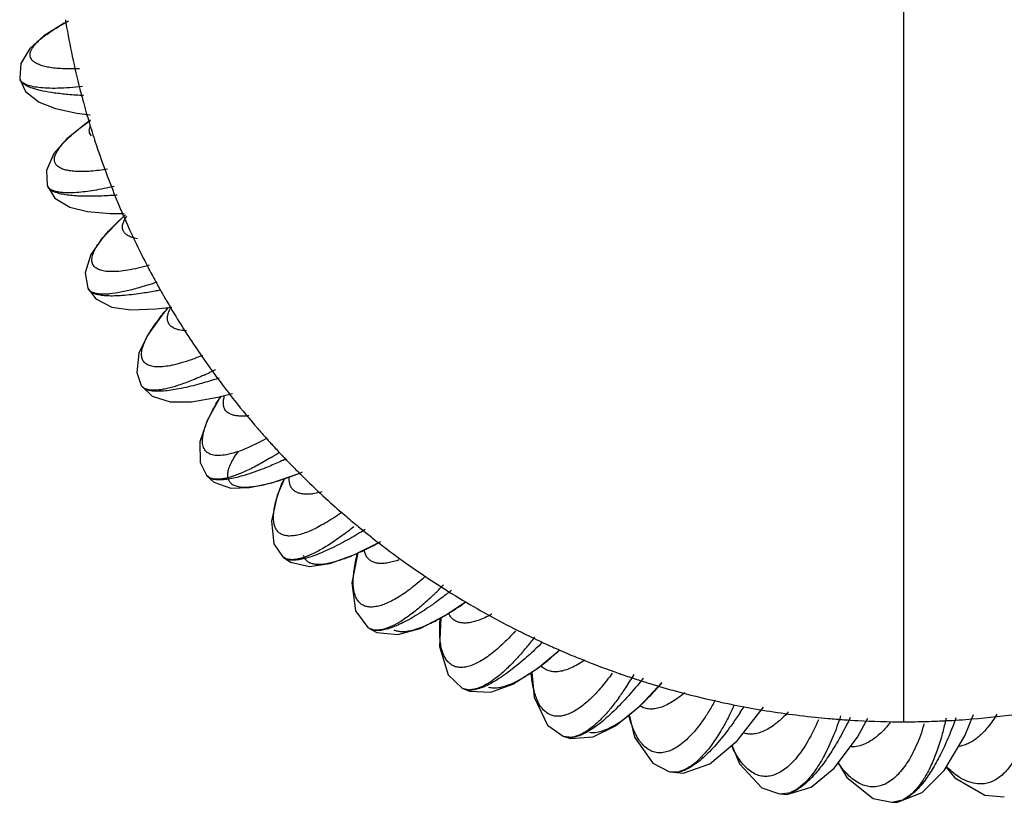
# Model space of a CAD drawing. Units: inches. Extents: x 3.7 to 18.4, y 1.6 to 13.3.
# Drawn here: x 10.2 to 11.1, y 1.6 to 2.4 of the extents above; entities that cross this region are included whole.
import ezdxf

# ---------------------------------------------------------------- set-up
doc = ezdxf.new("R2010")
doc.units = ezdxf.units.IN
doc.header["$LTSCALE"] = 1.21
doc.header["$MEASUREMENT"] = 0
doc.layers.get('0').update_dxf_attribs({"linetype": 'CONTINUOUS'})

msp = doc.modelspace()

# ---------------------------------------------------------------- linework, layer by layer
at = {"color": 7, "linetype": 'Continuous'}
for p, q in [((11.04732, 6.536), (11.04732, 1.7719)), ((10.26357, 2.29567), (10.27645, 2.29395)), ((10.27678, 2.28885), (10.273, 2.28621)), ((10.29528, 2.20056), (10.30864, 2.20044)), ((10.27162, 2.14414), (10.27424, 2.12966)), ((10.27462, 2.12885), (10.28164, 2.11965)), ((10.28164, 2.11965), (10.29675, 2.11187)), ((10.33861, 2.11003), (10.35369, 2.11176)), ((10.3504, 2.11138), (10.3456, 2.10587)), ((10.34925, 2.11684), (10.35015, 2.1153)), ((10.32534, 2.03678), (10.33503, 2.02746)), ((10.33503, 2.02746), (10.35233, 2.02199)), ((10.39738, 2.02641), (10.41123, 2.02984)), ((10.38039, 1.98409), (10.38048, 1.96464)), ((10.38048, 1.96464), (10.38657, 1.95245)), ((10.38718, 1.95171), (10.39352, 1.94601)), ((10.39352, 1.94601), (10.40967, 1.94031)), ((10.46068, 1.9495), (10.45366, 1.93316)), ((10.45058, 1.88757), (10.45856, 1.87552)), ((10.4593, 1.87482), (10.46625, 1.86993)), ((10.46625, 1.86993), (10.48411, 1.86592)), ((10.54057, 1.80735), (10.54823, 1.80324)), ((10.54823, 1.80324), (10.56791, 1.80134)), ((10.56791, 1.80134), (10.58908, 1.8073)), ((10.70066, 1.76961), (10.72146, 1.78705)), ((11.04732, 1.7719), (11.04732, 1.76892)), ((11.04732, 1.76892), (11.04732, 1.7188)), ((10.61585, 1.7632), (10.62908, 1.75072)), ((10.79785, 1.73412), (10.8182, 1.75591)), ((10.80773, 1.74412), (10.81812, 1.75541)), ((10.6297, 1.75037), (10.636, 1.74769)), ((10.636, 1.74769), (10.65608, 1.74693)), ((10.88959, 1.70079), (10.9146, 1.73261)), ((10.72541, 1.70475), (10.73179, 1.70286)), ((10.73179, 1.70286), (10.75298, 1.70437)), ((10.86365, 1.6788), (10.88959, 1.70079)), ((10.82633, 1.67118), (10.83848, 1.67005)), ((10.83848, 1.67005), (10.86365, 1.6788)), ((10.95967, 1.65677), (10.98164, 1.67488)), ((10.93668, 1.64997), (10.95967, 1.65677)), ((10.93057, 1.65033), (10.93668, 1.64997)), ((11.03687, 1.64245), (11.04148, 1.64265)), ((11.04148, 1.64265), (11.06484, 1.65166))]:
    msp.add_line(p, q, dxfattribs=at)
at = {"color": 9, "linetype": 'Continuous'}
for p, q in [((10.20956, 2.32874), (10.20987, 2.32763)), ((10.20971, 2.32791), (10.20999, 2.327)), ((10.23562, 2.22723), (10.23646, 2.2255)), ((10.23589, 2.22638), (10.23666, 2.2249)), ((10.27423, 2.12969), (10.27584, 2.12746)), ((10.27461, 2.12887), (10.27611, 2.12689)), ((10.3248, 2.03762), (10.32738, 2.03505)), ((10.32533, 2.0368), (10.32772, 2.03452)), ((10.38655, 1.95248), (10.39028, 1.94974)), ((10.38717, 1.95173), (10.39069, 1.94925)), ((10.45853, 1.87555), (10.46354, 1.87286)), ((10.45929, 1.87483), (10.46401, 1.87242)), ((10.53961, 1.80805), (10.54601, 1.80563)), ((10.54055, 1.80736), (10.54653, 1.80525)), ((10.62904, 1.75074), (10.63638, 1.7491)), ((10.62969, 1.75038), (10.63694, 1.7488)), ((10.72471, 1.70503), (10.73323, 1.70418)), ((10.7254, 1.70475), (10.73383, 1.70395)), ((10.82549, 1.67141), (10.83504, 1.67157)), ((10.82631, 1.67119), (10.83566, 1.67141)), ((10.92984, 1.65043), (10.94083, 1.6517)), ((11.03615, 1.64247), (11.04768, 1.64513))]:
    msp.add_line(p, q, dxfattribs=at)
at = {"color": 7, "linetype": 'Continuous'}
for points in [[(10.25181, 2.3808), (10.23257, 2.36874), (10.21918, 2.35702), (10.2105, 2.34258), (10.20956, 2.32872)], [(10.20972, 2.3279), (10.21515, 2.31611), (10.22787, 2.30589), (10.24347, 2.29991), (10.26357, 2.29567)], [(10.273, 2.28621), (10.25436, 2.27117), (10.24192, 2.25729), (10.23482, 2.2414), (10.23563, 2.2272)], [(10.2359, 2.22636), (10.24295, 2.21513), (10.25718, 2.20645)], [(10.25718, 2.20645), (10.27397, 2.20234), (10.29528, 2.20056)], [(10.30634, 2.19617), (10.28837, 2.17776), (10.27698, 2.16152), (10.27162, 2.14414)], [(10.29675, 2.11187), (10.315, 2.10927), (10.33861, 2.11003)], [(10.3456, 2.10587), (10.331, 2.08559), (10.32255, 2.06798)], [(10.32255, 2.06798), (10.32048, 2.04983), (10.32482, 2.03759)], [(10.35233, 2.02199), (10.37236, 2.02215), (10.39738, 2.02641)], [(10.39998, 2.02705), (10.3873, 2.00428), (10.38039, 1.98409)], [(10.40967, 1.94031), (10.42738, 1.94066), (10.44844, 1.94528), (10.47409, 1.95412)], [(10.45366, 1.93316), (10.44811, 1.90906), (10.45058, 1.88757)], [(10.48411, 1.86592), (10.50351, 1.86876), (10.52642, 1.87697), (10.55189, 1.88967)], [(10.52998, 1.87875), (10.52451, 1.85037), (10.52782, 1.8238), (10.53964, 1.80803)], [(10.58908, 1.8073), (10.6138, 1.82005), (10.63213, 1.83247)], [(10.60875, 1.81744), (10.60745, 1.79021), (10.61585, 1.7632)], [(10.65608, 1.74693), (10.67705, 1.75457), (10.70066, 1.76961)], [(10.69487, 1.76592), (10.69715, 1.74195), (10.70999, 1.71549), (10.72475, 1.70502)], [(10.75298, 1.70437), (10.77445, 1.71503), (10.79785, 1.73412)], [(10.78723, 1.72546), (10.79246, 1.70431), (10.80976, 1.67951), (10.82553, 1.6714)], [(10.98164, 1.67488), (11.00365, 1.70428), (11.01336, 1.72233)], [(11.06484, 1.65166), (11.08599, 1.67267), (11.10548, 1.70536), (11.1136, 1.72566)], [(10.88453, 1.6965), (10.89173, 1.67888), (10.91315, 1.65631), (10.92987, 1.65043)], [(10.98528, 1.67974), (10.99342, 1.66591), (11.01846, 1.6462), (11.03619, 1.64247)], [(11.08783, 1.67575), (11.09596, 1.66558), (11.1243, 1.64913), (11.14284, 1.6477)]]:
    msp.add_lwpolyline(points, dxfattribs=at)
for centre, radius, start, end in [((11.02875, 2.51264), 0.78648, 189.40088, 189.64694), ((11.02955, 2.51279), 0.7873, 189.64758, 194.29614), ((11.02915, 2.51268), 0.78688, 194.29615, 195.22517), ((11.02864, 2.51254), 0.78636, 195.22518, 195.98496), ((11.02792, 2.51234), 0.7856, 195.985, 196.66719), ((11.02709, 2.51208), 0.78474, 196.66698, 198.1122), ((11.02497, 2.51139), 0.78251, 198.1119, 200.16423), ((11.023, 2.51067), 0.78041, 200.16491, 200.72106), ((11.0217, 2.51018), 0.77902, 200.72093, 201.72389), ((11.01995, 2.50948), 0.77713, 201.72392, 202.66644), ((11.01917, 2.50916), 0.77629, 202.66669, 203.17964), ((11.02017, 2.50959), 0.77738, 203.17961, 203.48043), ((10.51312, 1.97243), 0.30463, 131.89586, 132.73362), ((11.02135, 2.5101), 0.77867, 203.48051, 204.0715), ((11.02681, 2.51261), 0.78467, 204.0761, 207.48328), ((11.02996, 2.51423), 0.78821, 207.48184, 207.69997), ((11.03119, 2.51488), 0.7896, 207.70024, 208.82641), ((11.03286, 2.5158), 0.79152, 208.82632, 209.74537), ((11.03371, 2.51628), 0.79249, 209.74523, 209.98125), ((11.03407, 2.51649), 0.79291, 209.98126, 210.26689), ((10.56163, 1.93159), 0.27752, 139.66197, 140.83549), ((11.03466, 2.51683), 0.79359, 210.39567, 210.75693), ((11.03528, 2.5172), 0.79431, 210.75697, 211.4218), ((11.03726, 2.51843), 0.79664, 211.42327, 214.68542), ((11.03803, 2.51894), 0.79756, 214.68504, 218.44998), ((10.60856, 1.89692), 0.24588, 148.09892, 149.0991), ((11.03741, 2.51844), 0.79676, 218.44964, 220.87135), ((11.03615, 2.51736), 0.7951, 220.87186, 221.82095), ((11.03563, 2.5169), 0.79442, 221.82106, 221.9855), ((11.03542, 2.51671), 0.79413, 221.98549, 222.25883), ((11.03512, 2.51644), 0.79373, 222.25883, 222.57698), ((11.03445, 2.51582), 0.79282, 222.57686, 223.50915), ((11.03372, 2.51513), 0.7918, 223.50928, 223.83832), ((11.03315, 2.51458), 0.79102, 223.83828, 224.43257), ((11.0322, 2.51365), 0.78969, 224.4325, 225.29191), ((10.34409, 2.28579), 0.35623, 290.21474, 292.01249), ((11.03175, 2.5132), 0.78905, 225.29212, 225.81281), ((11.03445, 2.516), 0.79295, 225.81411, 227.82476), ((11.03793, 2.51984), 0.79813, 227.82434, 229.46537), ((11.04014, 2.52241), 0.80151, 229.46496, 230.53824), ((11.04155, 2.52412), 0.80373, 230.53816, 231.4555), ((11.04281, 2.5257), 0.80575, 231.45557, 232.57304), ((11.04357, 2.52669), 0.807, 232.57283, 232.88512), ((11.04435, 2.52773), 0.80831, 232.8854, 234.23194), ((11.04503, 2.52867), 0.80945, 234.23171, 234.61528), ((11.04581, 2.52978), 0.81082, 234.61579, 236.80482), ((11.04627, 2.53043), 0.81161, 236.80451, 241.34992), ((10.51727, 1.98073), 0.18734, 297.63232, 299.30773), ((11.04566, 2.52931), 0.81033, 241.34959, 243.58297), ((11.04497, 2.52793), 0.80879, 243.58357, 243.96008), ((11.04463, 2.52723), 0.80802, 243.96002, 244.69282), ((11.04408, 2.52607), 0.80673, 244.69277, 245.60286), ((11.04354, 2.52489), 0.80544, 245.60295, 246.16487), ((10.4957, 2.04138), 0.34034, 310.39563, 310.67995), ((10.4842, 2.05475), 0.35797, 310.68168, 311.40435), ((11.04281, 2.52322), 0.80361, 246.16458, 247.48854), ((11.04213, 2.52159), 0.80184, 247.48892, 248.02953), ((11.04375, 2.5257), 0.80627, 248.03192, 250.78105), ((11.04503, 2.52929), 0.81007, 250.77907, 250.95122), ((11.0455, 2.53065), 0.81151, 250.95147, 251.97758), ((11.04616, 2.53268), 0.81365, 251.97752, 252.89049), ((11.04692, 2.53519), 0.81627, 252.89097, 254.72229), ((11.04776, 2.53828), 0.81947, 254.72275, 257.42397), ((11.04805, 2.53952), 0.82074, 257.42336, 258.12111), ((11.04816, 2.54005), 0.82129, 258.12115, 260.06253), ((11.04808, 2.53955), 0.82078, 260.06206, 264.07947), ((11.0478, 2.53703), 0.81824, 264.08108, 264.95577), ((11.04767, 2.53559), 0.8168, 264.95571, 266.02582), ((11.04755, 2.53386), 0.81507, 266.02587, 266.93603), ((11.04735, 2.52971), 0.81091, 266.9342, 269.99746), ((11.04732, 2.52683), 0.80803, 270.00017, 270.77886), ((11.04727, 2.52966), 0.81087, 270.77928, 272.27944), ((11.04717, 2.5324), 0.8136, 272.27914, 273.26582), ((11.04706, 2.53424), 0.81544, 273.26578, 274.1759), ((11.0468, 2.53751), 0.81872, 274.17748, 277.46249)]:
    msp.add_arc(centre, radius, start, end, dxfattribs=at)
at = {"color": 9, "linetype": 'Continuous'}
for centre, radius, start, end in [((10.22633, 2.45223), 0.33623, 288.19485, 289.74763), ((10.23941, 2.36031), 0.34487, 294.84741, 296.87647), ((10.27446, 2.2536), 0.3331, 301.35486, 303.01987), ((10.24919, 2.43155), 0.51022, 294.41288, 294.65964), ((10.66075, 1.86289), 0.21844, 156.75239, 157.50186), ((10.48031, 1.98751), 0.05306, 276.34071, 277.45954), ((10.32484, 2.15209), 0.31973, 307.77626, 309.08238), ((10.37127, 2.07633), 0.33085, 314.70472, 316.47636), ((10.40061, 2.04676), 0.28919, 313.8573, 314.11702), ((10.39316, 2.05442), 0.29987, 314.11975, 314.67573), ((10.39912, 2.11642), 0.35045, 304.75667, 305.61766), ((10.63429, 1.83051), 0.02035, 206.58371, 208.20544), ((10.44927, 1.98829), 0.31238, 320.45855, 322.69723), ((10.48038, 1.96286), 0.27219, 319.01766, 320.41817), ((10.83539, 1.77708), 0.14149, 184.80999, 185.34533), ((10.52818, 1.9189), 0.30604, 326.72223, 329.50644), ((10.57042, 1.89143), 0.25566, 324.10561, 326.67483), ((10.66575, 1.8498), 0.23132, 330.73989, 331.45431), ((10.80791, 1.75061), 0.01981, 239.11362, 240.74206), ((10.62634, 1.85529), 0.28727, 332.90097, 335.1936), ((10.5405, 1.96106), 0.42238, 326.45578, 327.34669), ((10.87189, 1.7762), 0.20397, 341.26552, 343.0751)]:
    msp.add_arc(centre, radius, start, end, dxfattribs=at)
at = {"color": 7, "linetype": 'Continuous'}
for points, knots in [([(10.23704, 2.33908), (10.23537, 2.33938), (10.23227, 2.34005), (10.22806, 2.3414), (10.22464, 2.34302), (10.22202, 2.34492), (10.22021, 2.34711), (10.21928, 2.34961), (10.21932, 2.35233), (10.22025, 2.35519), (10.222, 2.35818), (10.22456, 2.36132), (10.2279, 2.36462), (10.23202, 2.36807), (10.2369, 2.37166), (10.2448, 2.37685), (10.25126, 2.38053), (10.25582, 2.38298)], [0, 0, 0, 0, 0.069917, 0.130176, 0.181438, 0.224829, 0.262265, 0.296746, 0.332117, 0.371983, 0.418786, 0.473902, 0.53805, 0.611573, 0.694608, 0.787165, 1, 1, 1, 1]), ([(10.26624, 2.3377), (10.26084, 2.33748), (10.25311, 2.33743), (10.24338, 2.33813), (10.23905, 2.33871), (10.23704, 2.33908)], [0, 0, 0, 0, 0.553611, 0.790653, 1, 1, 1, 1]), ([(10.26355, 2.24031), (10.26171, 2.2404), (10.25828, 2.24068), (10.25355, 2.24154), (10.24963, 2.24278), (10.24651, 2.24442), (10.24421, 2.24647), (10.24281, 2.24896), (10.24241, 2.25183), (10.24294, 2.25495), (10.24434, 2.25833), (10.24656, 2.26196), (10.24961, 2.26586), (10.25347, 2.27002), (10.25812, 2.27442), (10.26575, 2.28089), (10.27206, 2.28557), (10.27654, 2.28872)], [0, 0, 0, 0, 0.071219, 0.13274, 0.185167, 0.229547, 0.267686, 0.302476, 0.33775, 0.377219, 0.423446, 0.477902, 0.541362, 0.614209, 0.696602, 0.788556, 1, 1, 1, 1]), ([(10.29274, 2.24246), (10.28743, 2.24162), (10.27978, 2.24065), (10.27002, 2.24017), (10.26562, 2.24021), (10.26355, 2.24031)], [0, 0, 0, 0, 0.550136, 0.788041, 1, 1, 1, 1]), ([(10.3322, 2.15144), (10.32869, 2.15045), (10.32201, 2.1487), (10.31243, 2.14675), (10.30393, 2.1456), (10.29657, 2.14525), (10.29037, 2.14567), (10.28534, 2.14685), (10.28199, 2.14857), (10.28009, 2.15036), (10.27905, 2.15184), (10.27835, 2.15351), (10.27787, 2.15606), (10.27822, 2.15976), (10.27992, 2.16455), (10.28286, 2.16991), (10.28702, 2.17581), (10.29239, 2.18223), (10.29894, 2.18913), (10.30379, 2.19378), (10.3064, 2.19619)], [0, 0, 0, 0, 0.099233, 0.188038, 0.265859, 0.332536, 0.388472, 0.434513, 0.472334, 0.489151, 0.50526, 0.52132, 0.538009, 0.575386, 0.620761, 0.675742, 0.74106, 0.816998, 0.903472, 1, 1, 1, 1]), ([(10.38276, 2.06596), (10.37931, 2.06453), (10.3727, 2.06196), (10.36315, 2.05883), (10.35455, 2.05662), (10.34697, 2.05534), (10.34043, 2.05498), (10.33496, 2.05551), (10.33115, 2.05678), (10.32879, 2.0583), (10.3274, 2.05962), (10.32632, 2.06118), (10.32528, 2.06361), (10.32485, 2.0673), (10.3256, 2.07227), (10.32752, 2.07794), (10.3306, 2.0843), (10.33484, 2.09132), (10.34019, 2.09896), (10.34426, 2.10416), (10.34646, 2.10686)], [0, 0, 0, 0, 0.10008, 0.190098, 0.269487, 0.338064, 0.396178, 0.444572, 0.484694, 0.502502, 0.519403, 0.53599, 0.552901, 0.589847, 0.633872, 0.686872, 0.749775, 0.822995, 0.906539, 1, 1, 1, 1]), ([(10.38486, 1.99658), (10.38548, 1.99857), (10.387, 2.00273), (10.39102, 2.01173), (10.39479, 2.01853), (10.39758, 2.02319)], [0, 0, 0, 0, 0.211497, 0.448973, 1, 1, 1, 1]), ([(10.41447, 1.97417), (10.41154, 1.97324), (10.40612, 1.9718), (10.39946, 1.971), (10.39487, 1.97121), (10.39118, 1.97188), (10.38793, 1.97331), (10.38555, 1.97559), (10.38373, 1.9784), (10.38286, 1.98192), (10.38275, 1.98577), (10.38319, 1.99047), (10.38409, 1.9941), (10.38486, 1.99658)], [0, 0, 0, 0, 0.176658, 0.322225, 0.384402, 0.440357, 0.537748, 0.582998, 0.628608, 0.728517, 0.78626, 0.850399, 1, 1, 1, 1]), ([(10.44406, 1.98755), (10.43891, 1.98467), (10.42926, 1.97971), (10.41918, 1.97567), (10.41447, 1.97417)], [0, 0, 0, 0, 0.544086, 1, 1, 1, 1]), ([(10.41661, 1.97514), (10.41519, 1.97319), (10.41267, 1.96947), (10.40961, 1.96399), (10.40755, 1.95902), (10.4065, 1.95459), (10.40647, 1.95068), (10.40751, 1.94732), (10.40966, 1.94464), (10.41279, 1.94273), (10.4168, 1.94156), (10.42166, 1.94106), (10.42737, 1.94123), (10.43389, 1.94203), (10.4412, 1.94348), (10.45249, 1.94638), (10.46119, 1.9493), (10.46718, 1.95151)], [0, 0, 0, 0, 0.077333, 0.144517, 0.201714, 0.249724, 0.290229, 0.32593, 0.360598, 0.398258, 0.442073, 0.494, 0.554975, 0.625361, 0.705217, 0.794436, 1, 1, 1, 1]), ([(10.49776, 1.86843), (10.49946, 1.86863), (10.50303, 1.86924), (10.51082, 1.87117), (10.52171, 1.87494), (10.53591, 1.88119), (10.54578, 1.88627), (10.55098, 1.88909)], [0, 0, 0, 0, 0.089348, 0.189103, 0.419714, 0.690853, 1, 1, 1, 1]), ([(10.47834, 1.87668), (10.47857, 1.87587), (10.47917, 1.87433), (10.48057, 1.8723), (10.48243, 1.87066), (10.48472, 1.86942), (10.48743, 1.86858), (10.49181, 1.86795), (10.49533, 1.86814), (10.49776, 1.86843)], [0, 0, 0, 0, 0.108595, 0.212414, 0.316875, 0.427232, 0.547912, 0.682274, 1, 1, 1, 1]), ([(10.60898, 1.81736), (10.61074, 1.81836), (10.61828, 1.82273), (10.62558, 1.82751), (10.63109, 1.83132)], [0, 0, 0, 0, 0.232414, 1, 1, 1, 1]), ([(10.56419, 1.80604), (10.56519, 1.80552), (10.56746, 1.80471), (10.57127, 1.80423), (10.57559, 1.80441), (10.58042, 1.80525), (10.58573, 1.80671), (10.59383, 1.80964), (10.59997, 1.81256), (10.60416, 1.81475)], [0, 0, 0, 0, 0.0803, 0.169859, 0.271588, 0.387259, 0.51774, 0.663385, 1, 1, 1, 1]), ([(10.65385, 1.75173), (10.65548, 1.75118), (10.65922, 1.75063), (10.66531, 1.75129), (10.67218, 1.75331), (10.67979, 1.75664), (10.6881, 1.76125), (10.69705, 1.76709), (10.70657, 1.77414), (10.71297, 1.77938), (10.71627, 1.78218)], [0, 0, 0, 0, 0.071976, 0.15594, 0.255131, 0.37091, 0.503618, 0.65307, 0.818783, 1, 1, 1, 1]), ([(10.74973, 1.70891), (10.75146, 1.70859), (10.75531, 1.70849), (10.76136, 1.70977), (10.76796, 1.7124), (10.7751, 1.71634), (10.78273, 1.72153), (10.79403, 1.73052), (10.80223, 1.73842), (10.80773, 1.74412)], [0, 0, 0, 0, 0.075865, 0.162878, 0.263897, 0.380222, 0.512246, 0.659862, 1, 1, 1, 1])]:
    msp.add_open_spline(points, degree=3, knots=knots, dxfattribs=at)
at = {"color": 9, "linetype": 'Continuous'}
for points, knots in [([(10.26919, 2.32074), (10.26503, 2.32029), (10.25714, 2.31957), (10.24598, 2.31905), (10.2362, 2.3191), (10.22787, 2.31971), (10.22105, 2.32083), (10.21636, 2.32226), (10.21347, 2.32373), (10.21184, 2.32488), (10.21062, 2.32617), (10.21006, 2.32714), (10.20987, 2.32763)], [0, 0, 0, 0, 0.20309, 0.384336, 0.542806, 0.677841, 0.789374, 0.878067, 0.914524, 0.946368, 0.974447, 1, 1, 1, 1]), ([(10.2225, 2.31888), (10.22089, 2.3194), (10.21799, 2.32046), (10.21424, 2.32239), (10.21152, 2.32448), (10.21032, 2.32617), (10.20999, 2.327)], [0, 0, 0, 0, 0.331709, 0.604447, 0.82335, 1, 1, 1, 1]), ([(10.27017, 2.3122), (10.26521, 2.31246), (10.25591, 2.31308), (10.24294, 2.3145), (10.23197, 2.31632), (10.2254, 2.31795), (10.2225, 2.31888)], [0, 0, 0, 0, 0.308732, 0.579754, 0.810599, 1, 1, 1, 1]), ([(10.27757, 2.27396), (10.27704, 2.27457), (10.27616, 2.27588), (10.27547, 2.27816), (10.27552, 2.28059), (10.27599, 2.28219), (10.27631, 2.28299)], [0, 0, 0, 0, 0.250289, 0.486892, 0.730412, 1, 1, 1, 1]), ([(10.2636, 2.22036), (10.26025, 2.22012), (10.25547, 2.21995), (10.24945, 2.22031), (10.24574, 2.22082), (10.24258, 2.22158), (10.23996, 2.22259), (10.2379, 2.22386), (10.23685, 2.22493), (10.23646, 2.2255)], [0, 0, 0, 0, 0.353643, 0.502771, 0.633711, 0.747107, 0.844263, 0.927372, 1, 1, 1, 1]), ([(10.25132, 2.21846), (10.24956, 2.21877), (10.24635, 2.21946), (10.2421, 2.22089), (10.23884, 2.2226), (10.23721, 2.2241), (10.23666, 2.2249)], [0, 0, 0, 0, 0.328427, 0.601239, 0.822205, 1, 1, 1, 1]), ([(10.29921, 2.22621), (10.2928, 2.22472), (10.281, 2.2223), (10.26904, 2.22074), (10.2636, 2.22036)], [0, 0, 0, 0, 0.547242, 1, 1, 1, 1]), ([(10.282, 2.21687), (10.27627, 2.21673), (10.26811, 2.21675), (10.25788, 2.2175), (10.25339, 2.21809), (10.25132, 2.21846)], [0, 0, 0, 0, 0.559276, 0.794778, 1, 1, 1, 1]), ([(10.3021, 2.21789), (10.30034, 2.21776), (10.29364, 2.2173), (10.28694, 2.21698), (10.282, 2.21687)], [0, 0, 0, 0, 0.264044, 1, 1, 1, 1]), ([(10.32107, 2.17647), (10.31943, 2.17679), (10.31644, 2.17753), (10.3125, 2.17918), (10.30953, 2.1813), (10.30758, 2.18393), (10.3068, 2.18705), (10.3072, 2.19049), (10.30866, 2.1942), (10.31016, 2.19664), (10.31105, 2.19792)], [0, 0, 0, 0, 0.163233, 0.300017, 0.414823, 0.515408, 0.613269, 0.720969, 0.847999, 1, 1, 1, 1]), ([(10.33132, 2.13281), (10.32673, 2.1313), (10.3181, 2.1287), (10.30933, 2.12661), (10.30523, 2.12582)], [0, 0, 0, 0, 0.536524, 1, 1, 1, 1]), ([(10.30523, 2.12582), (10.30179, 2.12516), (10.29684, 2.12439), (10.29053, 2.12398), (10.28656, 2.12402), (10.2831, 2.12437), (10.27945, 2.1252), (10.27701, 2.12637), (10.27584, 2.12746)], [0, 0, 0, 0, 0.348067, 0.496249, 0.627383, 0.74198, 0.841094, 1, 1, 1, 1]), ([(10.2927, 2.12238), (10.29081, 2.12247), (10.28735, 2.12275), (10.28264, 2.12363), (10.27891, 2.12491), (10.27688, 2.12617), (10.27611, 2.12689)], [0, 0, 0, 0, 0.324302, 0.596571, 0.819609, 1, 1, 1, 1]), ([(10.32445, 2.12466), (10.3186, 2.12381), (10.31023, 2.1228), (10.29962, 2.12226), (10.2949, 2.12228), (10.2927, 2.12238)], [0, 0, 0, 0, 0.556448, 0.79268, 1, 1, 1, 1]), ([(10.34264, 2.12778), (10.34105, 2.12747), (10.33501, 2.12633), (10.32894, 2.12532), (10.32445, 2.12466)], [0, 0, 0, 0, 0.262326, 1, 1, 1, 1]), ([(10.36771, 2.08928), (10.36581, 2.08937), (10.36231, 2.08971), (10.35758, 2.09088), (10.35385, 2.09268), (10.35157, 2.0948), (10.35042, 2.09676), (10.34965, 2.09894), (10.34946, 2.10214), (10.35039, 2.10633), (10.35162, 2.10915), (10.35237, 2.11065)], [0, 0, 0, 0, 0.167738, 0.308538, 0.426343, 0.528202, 0.576673, 0.625519, 0.730234, 0.852981, 1, 1, 1, 1]), ([(10.38432, 2.04737), (10.37983, 2.04529), (10.37134, 2.04162), (10.36264, 2.03846), (10.35854, 2.03717)], [0, 0, 0, 0, 0.534883, 1, 1, 1, 1]), ([(10.39853, 2.04448), (10.39676, 2.04391), (10.39005, 2.04177), (10.3833, 2.03977), (10.37829, 2.03842)], [0, 0, 0, 0, 0.262893, 1, 1, 1, 1]), ([(10.35854, 2.03717), (10.35507, 2.03607), (10.35004, 2.03468), (10.34354, 2.03349), (10.33938, 2.03302), (10.33567, 2.03293), (10.33164, 2.03329), (10.32886, 2.03412), (10.32738, 2.03505)], [0, 0, 0, 0, 0.342023, 0.488952, 0.619955, 0.73545, 0.836317, 1, 1, 1, 1]), ([(10.37829, 2.03842), (10.37242, 2.03683), (10.36397, 2.03478), (10.35314, 2.03292), (10.34827, 2.03235), (10.34597, 2.03217)], [0, 0, 0, 0, 0.553754, 0.790673, 1, 1, 1, 1]), ([(10.34597, 2.03217), (10.34399, 2.03202), (10.34032, 2.03186), (10.33524, 2.03213), (10.33107, 2.03293), (10.32869, 2.03391), (10.32772, 2.03452)], [0, 0, 0, 0, 0.319789, 0.591128, 0.816161, 1, 1, 1, 1]), ([(10.40261, 2.02038), (10.40257, 2.02156), (10.40276, 2.0241), (10.40335, 2.02657), (10.40374, 2.02786)], [0, 0, 0, 0, 0.465642, 1, 1, 1, 1]), ([(10.4036, 2.01579), (10.40344, 2.01613), (10.40289, 2.0176), (10.40265, 2.01918), (10.40261, 2.02038)], [0, 0, 0, 0, 0.238064, 1, 1, 1, 1]), ([(10.4104, 2.00988), (10.40889, 2.01044), (10.40675, 2.01158), (10.40464, 2.01384), (10.40389, 2.01513), (10.4036, 2.01579)], [0, 0, 0, 0, 0.52354, 0.762807, 1, 1, 1, 1]), ([(10.42688, 2.0088), (10.42524, 2.00862), (10.42213, 2.00838), (10.41771, 2.00842), (10.41383, 2.00887), (10.41147, 2.00949), (10.4104, 2.00988)], [0, 0, 0, 0, 0.297271, 0.561646, 0.794906, 1, 1, 1, 1]), ([(10.44778, 1.96915), (10.44349, 1.96653), (10.43532, 1.96183), (10.4235, 1.95597), (10.41307, 1.95177), (10.40646, 1.9499), (10.40343, 1.94933)], [0, 0, 0, 0, 0.309026, 0.579652, 0.810113, 1, 1, 1, 1]), ([(10.46007, 1.96695), (10.45857, 1.96627), (10.45282, 1.96369), (10.44701, 1.96123), (10.44268, 1.95951)], [0, 0, 0, 0, 0.261138, 1, 1, 1, 1]), ([(10.44268, 1.95951), (10.43688, 1.95719), (10.42849, 1.95409), (10.41761, 1.95089), (10.41266, 1.94971), (10.41031, 1.94925)], [0, 0, 0, 0, 0.551192, 0.788755, 1, 1, 1, 1]), ([(10.40343, 1.94933), (10.40212, 1.94908), (10.39963, 1.94871), (10.39521, 1.94853), (10.39206, 1.949), (10.39028, 1.94974)], [0, 0, 0, 0, 0.300823, 0.565638, 1, 1, 1, 1]), ([(10.41031, 1.94925), (10.40827, 1.94885), (10.40444, 1.94822), (10.39906, 1.94785), (10.39453, 1.94811), (10.39184, 1.94877), (10.39069, 1.94925)], [0, 0, 0, 0, 0.315263, 0.585492, 0.812374, 1, 1, 1, 1]), ([(10.48599, 1.90018), (10.48398, 1.89929), (10.48012, 1.89773), (10.47449, 1.89598), (10.46938, 1.89498), (10.46481, 1.89471), (10.46079, 1.8952), (10.45733, 1.89646), (10.45451, 1.89853), (10.45238, 1.90136), (10.45095, 1.90488), (10.45019, 1.90904), (10.45008, 1.91383), (10.4506, 1.91924), (10.45175, 1.92526), (10.45427, 1.93452), (10.45692, 1.94161), (10.45893, 1.94647)], [0, 0, 0, 0, 0.07925, 0.149727, 0.211829, 0.266217, 0.313978, 0.356824, 0.397235, 0.438254, 0.482719, 0.532773, 0.589837, 0.654792, 0.728162, 0.810226, 1, 1, 1, 1]), ([(10.48617, 1.93477), (10.48449, 1.93459), (10.48132, 1.93439), (10.47686, 1.93472), (10.47305, 1.93571), (10.46991, 1.93739), (10.46749, 1.93977), (10.46587, 1.94283), (10.46503, 1.94647), (10.46498, 1.94909), (10.46506, 1.95047)], [0, 0, 0, 0, 0.162737, 0.30444, 0.428199, 0.538862, 0.643395, 0.750188, 0.867078, 1, 1, 1, 1]), ([(10.49611, 1.93669), (10.49533, 1.93649), (10.49238, 1.93576), (10.4894, 1.93519), (10.4872, 1.9349)], [0, 0, 0, 0, 0.266977, 1, 1, 1, 1]), ([(10.51431, 1.91696), (10.50947, 1.9135), (10.5003, 1.90742), (10.49059, 1.90223), (10.48599, 1.90018)], [0, 0, 0, 0, 0.541789, 1, 1, 1, 1]), ([(10.5207, 1.89937), (10.51665, 1.89623), (10.50888, 1.89053), (10.4975, 1.88323), (10.48726, 1.87775), (10.48065, 1.87508), (10.47757, 1.87413)], [0, 0, 0, 0, 0.306162, 0.575823, 0.807244, 1, 1, 1, 1]), ([(10.53709, 1.90101), (10.53532, 1.89992), (10.52858, 1.89584), (10.52173, 1.89192), (10.51661, 1.88916)], [0, 0, 0, 0, 0.262527, 1, 1, 1, 1]), ([(10.51661, 1.88916), (10.51097, 1.88612), (10.50277, 1.88199), (10.49202, 1.87746), (10.48706, 1.87568), (10.4847, 1.87492)], [0, 0, 0, 0, 0.548785, 0.786949, 1, 1, 1, 1]), ([(10.56636, 1.8356), (10.56439, 1.83446), (10.56058, 1.83242), (10.55495, 1.82998), (10.54974, 1.82834), (10.54497, 1.8275), (10.54065, 1.82747), (10.5368, 1.82827), (10.53346, 1.82994), (10.53071, 1.83246), (10.52857, 1.83576), (10.52702, 1.83978), (10.52603, 1.84451), (10.52562, 1.84993), (10.52577, 1.85604), (10.52677, 1.86551), (10.52831, 1.87287), (10.52957, 1.87794)], [0, 0, 0, 0, 0.08004, 0.151708, 0.215375, 0.271651, 0.321516, 0.366485, 0.408741, 0.451015, 0.495975, 0.545757, 0.601862, 0.66527, 0.736595, 0.816189, 1, 1, 1, 1]), ([(10.56134, 1.86989), (10.55967, 1.86951), (10.55648, 1.86893), (10.5519, 1.86866), (10.54782, 1.86906), (10.54428, 1.87013), (10.54129, 1.87191), (10.53891, 1.8744), (10.53718, 1.87753), (10.53648, 1.87989), (10.53622, 1.88115)], [0, 0, 0, 0, 0.164035, 0.309133, 0.437632, 0.553082, 0.660563, 0.766535, 0.877749, 1, 1, 1, 1]), ([(10.47757, 1.87413), (10.47622, 1.87372), (10.47365, 1.87303), (10.46897, 1.87229), (10.46556, 1.87236), (10.46354, 1.87286)], [0, 0, 0, 0, 0.297034, 0.560909, 1, 1, 1, 1]), ([(10.4847, 1.87492), (10.48262, 1.87426), (10.4787, 1.87316), (10.47311, 1.87211), (10.46827, 1.87179), (10.46531, 1.8721), (10.46401, 1.87242)], [0, 0, 0, 0, 0.310889, 0.579932, 0.808509, 1, 1, 1, 1]), ([(10.56889, 1.87211), (10.56824, 1.87188), (10.56575, 1.87104), (10.56322, 1.87033), (10.56134, 1.86989)], [0, 0, 0, 0, 0.263999, 1, 1, 1, 1]), ([(10.59326, 1.85581), (10.58875, 1.85175), (10.58012, 1.84455), (10.57083, 1.8382), (10.56636, 1.8356)], [0, 0, 0, 0, 0.539915, 1, 1, 1, 1]), ([(10.6189, 1.84334), (10.61757, 1.84229), (10.6124, 1.83827), (10.60715, 1.83435), (10.60321, 1.83153)], [0, 0, 0, 0, 0.25924, 1, 1, 1, 1]), ([(10.60098, 1.83823), (10.59732, 1.83472), (10.59026, 1.82828), (10.57975, 1.81988), (10.57007, 1.81335), (10.56371, 1.80998), (10.5607, 1.80868)], [0, 0, 0, 0, 0.302851, 0.571323, 0.803823, 1, 1, 1, 1]), ([(10.59891, 1.82849), (10.59353, 1.82477), (10.58564, 1.81962), (10.57519, 1.81379), (10.5703, 1.81141), (10.56795, 1.81036)], [0, 0, 0, 0, 0.54654, 0.785257, 1, 1, 1, 1]), ([(10.64418, 1.81481), (10.64257, 1.81425), (10.63947, 1.81331), (10.63493, 1.81246), (10.63077, 1.81224), (10.62699, 1.81266), (10.62361, 1.81374), (10.62067, 1.81549), (10.6182, 1.8179), (10.61692, 1.81984), (10.61636, 1.82089)], [0, 0, 0, 0, 0.163113, 0.309751, 0.441628, 0.561242, 0.672093, 0.778734, 0.886364, 1, 1, 1, 1]), ([(10.65701, 1.82065), (10.65484, 1.81945), (10.65064, 1.81732), (10.64628, 1.81554), (10.64418, 1.81481)], [0, 0, 0, 0, 0.527542, 1, 1, 1, 1]), ([(10.65431, 1.78145), (10.65244, 1.78008), (10.64879, 1.7776), (10.64331, 1.77449), (10.63813, 1.77221), (10.63327, 1.77075), (10.62876, 1.77014), (10.62459, 1.77038), (10.62082, 1.77152), (10.6175, 1.77354), (10.61467, 1.7764), (10.61231, 1.78005), (10.61044, 1.78445), (10.60904, 1.7896), (10.60811, 1.79548), (10.60749, 1.80471), (10.6078, 1.81199), (10.60823, 1.81703)], [0, 0, 0, 0, 0.080887, 0.153875, 0.219307, 0.277739, 0.330034, 0.377498, 0.421987, 0.465874, 0.511591, 0.561216, 0.616306, 0.67794, 0.746834, 0.823437, 1, 1, 1, 1]), ([(10.5607, 1.80868), (10.55934, 1.8081), (10.55671, 1.80709), (10.55185, 1.80575), (10.54823, 1.80539), (10.54601, 1.80563)], [0, 0, 0, 0, 0.293424, 0.556327, 1, 1, 1, 1]), ([(10.56795, 1.81036), (10.56588, 1.80944), (10.56192, 1.80784), (10.55621, 1.80609), (10.55114, 1.80517), (10.54797, 1.8051), (10.54653, 1.80525)], [0, 0, 0, 0, 0.306757, 0.574606, 0.804725, 1, 1, 1, 1]), ([(10.67937, 1.80488), (10.67527, 1.80028), (10.66732, 1.79202), (10.65858, 1.78458), (10.65431, 1.78145)], [0, 0, 0, 0, 0.538176, 1, 1, 1, 1]), ([(10.70504, 1.79402), (10.70362, 1.79263), (10.69814, 1.78733), (10.69252, 1.78217), (10.68828, 1.77847)], [0, 0, 0, 0, 0.260994, 1, 1, 1, 1]), ([(10.68586, 1.78434), (10.68287, 1.7809), (10.67701, 1.77451), (10.66816, 1.76603), (10.6598, 1.75921), (10.6542, 1.75551), (10.6515, 1.75401)], [0, 0, 0, 0, 0.297661, 0.564139, 0.798291, 1, 1, 1, 1]), ([(10.68828, 1.77847), (10.68325, 1.77408), (10.67581, 1.76798), (10.6658, 1.76089), (10.66107, 1.75792), (10.65877, 1.75659)], [0, 0, 0, 0, 0.544455, 0.783682, 1, 1, 1, 1]), ([(10.74515, 1.77722), (10.74298, 1.77574), (10.73878, 1.77309), (10.7325, 1.76984), (10.72661, 1.76756), (10.72114, 1.76626), (10.71609, 1.76597), (10.71149, 1.7667), (10.7074, 1.7685), (10.70511, 1.77035), (10.70409, 1.77139)], [0, 0, 0, 0, 0.174744, 0.331491, 0.470986, 0.594767, 0.705273, 0.806154, 0.902432, 1, 1, 1, 1]), ([(10.77128, 1.76498), (10.76766, 1.75989), (10.76052, 1.75067), (10.75247, 1.74221), (10.74847, 1.73859)], [0, 0, 0, 0, 0.536571, 1, 1, 1, 1]), ([(10.65877, 1.75659), (10.65673, 1.75541), (10.65281, 1.75331), (10.64706, 1.75086), (10.64184, 1.7493), (10.63849, 1.74884), (10.63694, 1.7488)], [0, 0, 0, 0, 0.302902, 0.569586, 0.801104, 1, 1, 1, 1]), ([(10.74847, 1.73859), (10.74519, 1.73563), (10.74022, 1.73165), (10.73325, 1.7276), (10.72848, 1.72552), (10.72392, 1.72426), (10.7196, 1.72383), (10.71553, 1.72427), (10.71176, 1.72558), (10.70833, 1.72773), (10.70525, 1.73069), (10.70254, 1.73443), (10.70018, 1.73892), (10.69819, 1.74415), (10.69592, 1.75248), (10.69496, 1.75921), (10.69452, 1.7639)], [0, 0, 0, 0, 0.156527, 0.224166, 0.285268, 0.340564, 0.391123, 0.438439, 0.484458, 0.5313, 0.58091, 0.634863, 0.694335, 0.760155, 0.832892, 1, 1, 1, 1]), ([(10.80068, 1.76018), (10.79922, 1.75836), (10.7936, 1.75145), (10.78776, 1.7447), (10.78331, 1.73986)], [0, 0, 0, 0, 0.261812, 1, 1, 1, 1]), ([(10.6515, 1.75401), (10.64893, 1.75257), (10.64408, 1.75029), (10.63877, 1.74916), (10.63638, 1.7491)], [0, 0, 0, 0, 0.551691, 1, 1, 1, 1]), ([(10.84015, 1.74663), (10.83814, 1.7449), (10.8342, 1.74171), (10.82823, 1.73761), (10.82249, 1.73444), (10.81701, 1.73223), (10.81181, 1.73097), (10.8069, 1.73069), (10.80231, 1.73143), (10.79952, 1.7326), (10.79822, 1.73333)], [0, 0, 0, 0, 0.170537, 0.325385, 0.465057, 0.590654, 0.703918, 0.807395, 0.904612, 1, 1, 1, 1]), ([(10.77753, 1.74154), (10.77511, 1.7382), (10.77032, 1.73196), (10.76295, 1.72353), (10.75581, 1.71656), (10.75093, 1.71264), (10.74854, 1.71097)], [0, 0, 0, 0, 0.292873, 0.55753, 0.793221, 1, 1, 1, 1]), ([(10.78331, 1.73986), (10.77871, 1.73487), (10.77184, 1.72786), (10.76243, 1.71959), (10.75792, 1.71605), (10.75572, 1.71445)], [0, 0, 0, 0, 0.542531, 0.782222, 1, 1, 1, 1]), ([(10.86755, 1.73673), (10.86562, 1.7333), (10.86174, 1.72677), (10.8556, 1.71774), (10.84943, 1.70987), (10.84327, 1.70324), (10.83718, 1.69785), (10.83119, 1.69374), (10.82535, 1.6909), (10.81967, 1.68939), (10.8142, 1.68925), (10.80903, 1.69054), (10.80424, 1.69319), (10.8007, 1.69639), (10.79808, 1.6995), (10.79544, 1.70322), (10.79245, 1.70868), (10.7894, 1.71621), (10.78776, 1.72169), (10.787, 1.7246)], [0, 0, 0, 0, 0.097201, 0.187129, 0.269327, 0.343601, 0.410171, 0.469473, 0.522229, 0.569592, 0.613301, 0.655747, 0.699543, 0.746975, 0.77264, 0.799812, 0.859143, 0.925771, 1, 1, 1, 1]), ([(10.89253, 1.72766), (10.8917, 1.7264), (10.88845, 1.72156), (10.88508, 1.71678), (10.88251, 1.7133)], [0, 0, 0, 0, 0.258096, 1, 1, 1, 1]), ([(10.93815, 1.72805), (10.9363, 1.72606), (10.93265, 1.72236), (10.92703, 1.71745), (10.92151, 1.71345), (10.91612, 1.71039), (10.91087, 1.70826), (10.90578, 1.7071), (10.90086, 1.70692), (10.89772, 1.70748), (10.89622, 1.70792)], [0, 0, 0, 0, 0.166689, 0.319374, 0.458455, 0.584798, 0.699782, 0.805382, 0.9043, 1, 1, 1, 1]), ([(10.88207, 1.72443), (10.8796, 1.71961), (10.87463, 1.71061), (10.86668, 1.69841), (10.85873, 1.68832), (10.8531, 1.68264), (10.85029, 1.68025)], [0, 0, 0, 0, 0.296775, 0.563106, 0.797572, 1, 1, 1, 1]), ([(10.96666, 1.72063), (10.96372, 1.71371), (10.95895, 1.70391), (10.95157, 1.69213), (10.94611, 1.68483), (10.94056, 1.67872), (10.93493, 1.67384), (10.92928, 1.6702), (10.92363, 1.66783), (10.91801, 1.66679), (10.91249, 1.66712), (10.90715, 1.66881), (10.90205, 1.67179), (10.89722, 1.67601), (10.89266, 1.68143), (10.88839, 1.68804), (10.88589, 1.69295), (10.88468, 1.69558)], [0, 0, 0, 0, 0.184867, 0.266772, 0.341308, 0.408686, 0.469308, 0.523818, 0.573212, 0.61895, 0.663039, 0.707768, 0.755249, 0.807173, 0.864773, 0.928895, 1, 1, 1, 1]), ([(10.98767, 1.72429), (10.9855, 1.71757), (10.98095, 1.70499), (10.97306, 1.68785), (10.96468, 1.67367), (10.95838, 1.66567), (10.95515, 1.66232)], [0, 0, 0, 0, 0.300495, 0.568651, 0.802041, 1, 1, 1, 1]), ([(10.99682, 1.72276), (10.99406, 1.71707), (10.98852, 1.7063), (10.97978, 1.69136), (10.97104, 1.67849), (10.96488, 1.6709), (10.9618, 1.66753)], [0, 0, 0, 0, 0.289123, 0.553752, 0.791185, 1, 1, 1, 1]), ([(11.03474, 1.71803), (11.03392, 1.717), (11.03077, 1.71319), (11.02736, 1.70959), (11.02467, 1.70714)], [0, 0, 0, 0, 0.265298, 1, 1, 1, 1]), ([(11.09701, 1.72262), (11.09488, 1.71664), (11.09052, 1.70526), (11.08336, 1.68935), (11.07592, 1.6755), (11.07048, 1.66721), (11.06769, 1.6635)], [0, 0, 0, 0, 0.287791, 0.551893, 0.789728, 1, 1, 1, 1]), ([(11.0876, 1.72223), (11.0873, 1.72083), (11.08613, 1.71537), (11.08478, 1.70995), (11.08368, 1.70595)], [0, 0, 0, 0, 0.257024, 1, 1, 1, 1]), ([(11.13581, 1.72587), (11.13326, 1.72168), (11.12807, 1.7141), (11.11924, 1.70471), (11.11127, 1.69916), (11.10482, 1.69646), (11.10161, 1.69567), (11.10002, 1.69541)], [0, 0, 0, 0, 0.304282, 0.567828, 0.796093, 0.900278, 1, 1, 1, 1]), ([(11.16634, 1.72175), (11.1651, 1.71583), (11.16223, 1.70477), (11.15641, 1.68976), (11.14944, 1.67755), (11.14374, 1.67093), (11.14075, 1.66828)], [0, 0, 0, 0, 0.301847, 0.568673, 0.800247, 1, 1, 1, 1]), ([(10.74854, 1.71097), (10.74602, 1.70921), (10.74117, 1.70631), (10.73575, 1.70454), (10.73323, 1.70418)], [0, 0, 0, 0, 0.547624, 1, 1, 1, 1]), ([(10.75572, 1.71445), (10.75374, 1.71301), (10.74992, 1.71043), (10.74422, 1.70727), (10.73893, 1.70506), (10.73547, 1.70418), (10.73383, 1.70395)], [0, 0, 0, 0, 0.299326, 0.564891, 0.797678, 1, 1, 1, 1]), ([(10.88251, 1.7133), (10.87841, 1.70775), (10.87222, 1.69992), (10.86357, 1.69054), (10.85935, 1.68647), (10.85726, 1.68461)], [0, 0, 0, 0, 0.540751, 0.780866, 1, 1, 1, 1]), ([(11.06505, 1.71069), (11.06283, 1.70414), (11.05911, 1.69481), (11.05306, 1.68349), (11.04843, 1.67637), (11.04358, 1.67032), (11.03855, 1.66535), (11.03335, 1.66149), (11.02801, 1.65877), (11.02257, 1.65723), (11.01707, 1.65692), (11.01158, 1.65781), (11.00615, 1.65988), (11.00081, 1.66309), (10.9935, 1.66912), (10.98876, 1.67491), (10.9858, 1.67914)], [0, 0, 0, 0, 0.179003, 0.258653, 0.331626, 0.3982, 0.458806, 0.514088, 0.564986, 0.612804, 0.659252, 0.706235, 0.755522, 0.808585, 0.866551, 1, 1, 1, 1]), ([(11.02467, 1.70714), (11.02251, 1.70517), (11.01819, 1.70168), (11.01132, 1.69771), (11.00448, 1.69539), (10.99988, 1.69499), (10.99769, 1.69509)], [0, 0, 0, 0, 0.289976, 0.548628, 0.782235, 1, 1, 1, 1]), ([(11.08368, 1.70595), (11.08229, 1.70092), (11.07932, 1.69142), (11.07404, 1.67826), (11.06823, 1.66699), (11.06379, 1.6604), (11.06147, 1.6575)], [0, 0, 0, 0, 0.292042, 0.556525, 0.792452, 1, 1, 1, 1]), ([(10.85029, 1.68025), (10.84786, 1.67817), (10.8431, 1.67465), (10.83764, 1.67224), (10.83504, 1.67157)], [0, 0, 0, 0, 0.543808, 1, 1, 1, 1]), ([(10.85726, 1.68461), (10.85539, 1.68293), (10.85172, 1.67987), (10.84616, 1.67601), (10.84088, 1.67315), (10.83736, 1.67185), (10.83566, 1.67141)], [0, 0, 0, 0, 0.29603, 0.560538, 0.794474, 1, 1, 1, 1]), ([(11.1215, 1.65984), (11.11883, 1.65971), (11.1132, 1.66024), (11.10486, 1.66329), (11.09652, 1.66848), (11.09133, 1.67304), (11.08874, 1.6756)], [0, 0, 0, 0, 0.215117, 0.447512, 0.706964, 1, 1, 1, 1]), ([(10.95515, 1.66232), (10.95285, 1.65994), (10.94825, 1.65582), (10.94284, 1.65277), (10.9402, 1.65178)], [0, 0, 0, 0, 0.540247, 1, 1, 1, 1]), ([(10.9618, 1.66753), (10.96005, 1.66562), (10.95661, 1.66212), (10.95128, 1.65758), (10.9461, 1.65407), (10.94256, 1.65235), (10.94083, 1.6517)], [0, 0, 0, 0, 0.292962, 0.556458, 0.791447, 1, 1, 1, 1]), ([(11.06769, 1.6635), (11.0661, 1.66138), (11.06293, 1.65745), (11.05791, 1.65227), (11.05291, 1.64813), (11.04941, 1.64598), (11.04768, 1.64513)], [0, 0, 0, 0, 0.290142, 0.552692, 0.788637, 1, 1, 1, 1]), ([(11.14075, 1.66828), (11.13797, 1.66582), (11.13339, 1.6627), (11.12661, 1.66041), (11.1232, 1.65992), (11.1215, 1.65984)], [0, 0, 0, 0, 0.519478, 0.761633, 1, 1, 1, 1]), ([(11.06147, 1.6575), (11.05934, 1.65482), (11.05498, 1.65012), (11.04969, 1.64643), (11.04704, 1.64513)], [0, 0, 0, 0, 0.536968, 1, 1, 1, 1])]:
    msp.add_open_spline(points, degree=3, knots=knots, dxfattribs=at)

doc.saveas('drawing.dxf')
